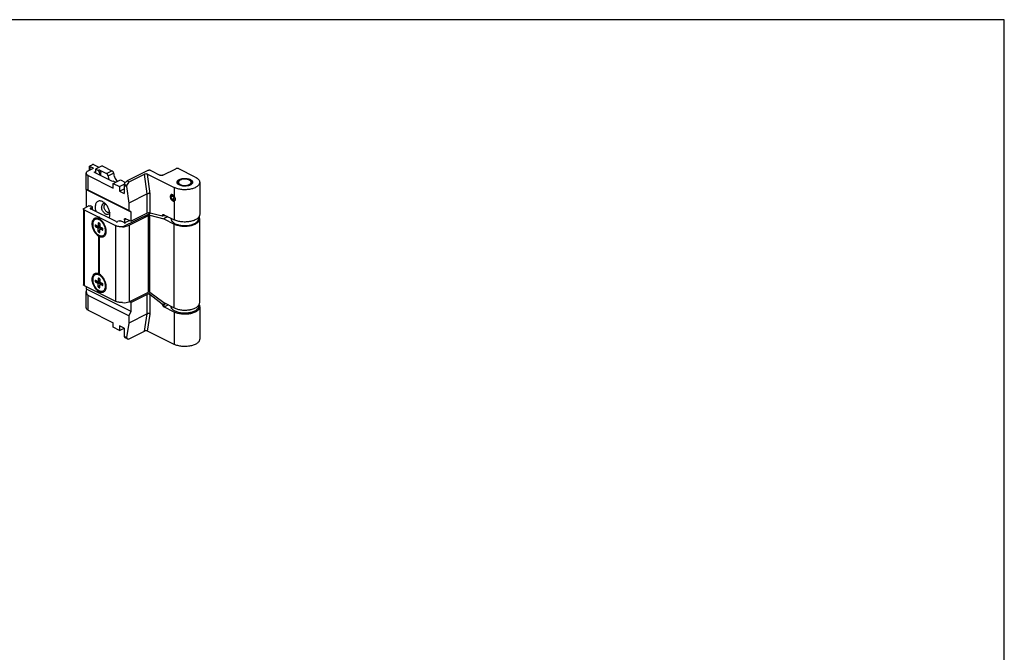
# Model space of a CAD drawing. Units: millimetres. Extents: x 423 to 1264, y -633 to -39.
# Drawn here: x 802 to 1264, y -336 to -39 of the extents above; entities that cross this region are included whole.
import ezdxf

# ---------------------------------------------------------------- set-up
doc = ezdxf.new("R2010")
doc.units = ezdxf.units.MM
doc.header["$LTSCALE"] = 32.67
doc.layers.get('0').update_dxf_attribs({"linetype": 'CONTINUOUS'})

# ---------------------------------------------------------------- blocks, each defined once
blk = doc.blocks.new('A$C6CBF00D3')
at = {"color": 7, "linetype": 'Continuous'}
for p, q in [((2.2, 82.45), (4.45, 83.58)), ((2.9, 82.8), (2.9, 84.61)), ((3.05, 84.78), (4.18, 85.35)), ((4.38, 83.96), (3.11, 84.4)), ((7.4, 84.1), (4.89, 85.35)), ((8.85, 84.82), (5.74, 83.26)), ((5.74, 83.26), (5.74, 81.46)), ((6.87, 82.7), (5.74, 83.26)), ((8.85, 84.82), (13.43, 82.53)), ((37.35, 80.47), (43.36, 83.48)), ((52.55, 79.59), (44.77, 83.48)), ((1.32, 73.69), (1.32, 81.39)), ((2.2, 80.33), (14.05, 74.41)), ((5.31, 82.03), (5.74, 82.24)), ((5.31, 81.67), (13.45, 77.61)), ((7.43, 82.98), (10.89, 81.26)), ((7.58, 81.48), (7.58, 80.54)), ((8.14, 80.26), (8.14, 81.76)), ((30.27, 82.59), (20.59, 77.75)), ((21.51, 77.29), (28.72, 80.89)), ((30.15, 80.89), (42.65, 74.64)), ((31.69, 82.59), (35.93, 80.47)), ((13.45, 77.61), (13.87, 77.82)), ((13.87, 77.82), (15.2, 77.15)), ((14.05, 76.57), (17.37, 78.24)), ((14.05, 74.41), (14.05, 76.57)), ((14.05, 76.57), (16.95, 75.12)), ((16.95, 75.12), (19.4, 76.35)), ((16.95, 75.12), (16.95, 72.96)), ((16.95, 72.96), (19.17, 74.07)), ((17.37, 78.24), (19.78, 77.03)), ((19.17, 75.73), (19.17, 71.85)), ((19.17, 75.73), (20.28, 75.18)), ((20.28, 75.18), (21.29, 67.32)), ((44.74, 77.69), (45.15, 77.98)), ((50.05, 77.98), (49.72, 78.17)), ((50.46, 77.69), (50.05, 77.98)), ((54.6, 77.11), (54.6, 61.96)), ((1.46, 65.47), (1.46, 73.52)), ((22.43, 63.04), (1.46, 73.52)), ((21.29, 63.86), (2.2, 73.4)), ((16.95, 72.96), (19.17, 71.85)), ((29.92, 71.63), (21.29, 67.32)), ((41.53, 70.86), (41.12, 70.2)), ((41.12, 70.2), (41.99, 70.64)), ((41.12, 70.2), (41.53, 69.13)), ((42.35, 70.46), (41.53, 70.86)), ((41.53, 69.13), (42.64, 69.69)), ((42.76, 69.39), (42.35, 70.46)), ((42.35, 68.72), (42.76, 69.39)), ((2.63, 66.05), (0.29, 64.88)), ((4.04, 65.7), (3.33, 66.05)), ((3.33, 64.99), (4.04, 65.34)), ((4.19, 65.52), (4.19, 64.21)), ((21.29, 67.32), (21.29, 63.86)), ((41.53, 69.13), (42.35, 68.72)), ((0, 64.53), (0, 29.02)), ((0.29, 64.18), (7.19, 60.73)), ((15.35, 58.63), (3.33, 64.64)), ((7.19, 60.07), (7.19, 60.73)), ((7.54, 59.9), (7.54, 60.55)), ((7.54, 60.55), (15.07, 56.79)), ((18.33, 56.13), (31.46, 62.69)), ((22.43, 63.04), (21.29, 63.86)), ((21.44, 57.01), (30.49, 61.54)), ((22.43, 58.79), (22.43, 63.04)), ((29.92, 62.54), (22.43, 58.79)), ((31.19, 61.63), (37.7, 60.01)), ((31.33, 62.72), (36.99, 61.35)), ((37.7, 61.44), (38.21, 61.7)), ((39.65, 60.98), (37.7, 60.01)), ((37.84, 61.89), (42.65, 59.48)), ((41.15, 60.01), (41.15, 60.23)), ((54.05, 60.01), (54.05, 60.6)), ((5.6, 57.02), (5.6, 56.5)), ((5.75, 57.12), (6.8, 56.59)), ((5.75, 56.25), (6.8, 55.73)), ((7.72, 56.98), (6.93, 56.58)), ((7.01, 58.03), (7.01, 56.75)), ((7.58, 57.94), (7.15, 58.15)), ((8.04, 59.57), (7.54, 59.9)), ((7.72, 57.68), (7.72, 56.39)), ((8.72, 55.63), (7.8, 55.17)), ((8.98, 55.5), (7.93, 56.03)), ((16.77, 58.98), (16.06, 58.63)), ((19.1, 58.17), (17.48, 58.98)), ((19.24, 59.52), (19.24, 58.12)), ((21.74, 59.13), (19.81, 58.17)), ((19.95, 60.03), (22.43, 58.79)), ((21.44, 59.29), (21.44, 58.98)), ((37.7, 60.01), (42.65, 57.53)), ((54.6, 20.6), (54.6, 60.01)), ((7.01, 54.08), (7.01, 55.36)), ((7.15, 53.82), (7.58, 53.61)), ((7.19, 34.09), (7.19, 51.86)), ((7.54, 33.92), (7.54, 51.68)), ((7.72, 53.72), (7.72, 55.01)), ((8.98, 54.64), (7.93, 55.16)), ((9.13, 54.73), (9.13, 55.25)), ((8.04, 33.59), (7.54, 33.92)), ((0.29, 28.67), (7.19, 25.22)), ((1.46, 26.93), (1.46, 28.09)), ((5.6, 31.04), (5.6, 30.52)), ((5.75, 31.14), (6.8, 30.61)), ((5.75, 30.27), (6.8, 29.75)), ((7.72, 31), (6.93, 30.6)), ((7.01, 32.05), (7.01, 30.77)), ((7.01, 28.1), (7.01, 29.38)), ((7.58, 31.96), (7.15, 32.17)), ((7.15, 27.84), (7.58, 27.63)), ((7.72, 31.7), (7.72, 30.41)), ((7.72, 27.74), (7.72, 29.03)), ((8.72, 29.65), (7.8, 29.19)), ((8.98, 29.52), (7.93, 30.05)), ((8.98, 28.66), (7.93, 29.18)), ((9.13, 28.75), (9.13, 29.27)), ((1.32, 18.17), (1.32, 25.87)), ((22.43, 16.44), (1.46, 26.93)), ((21.29, 14.49), (2.2, 24.04)), ((7.19, 25.22), (7.19, 25.88)), ((7.54, 25.05), (7.54, 25.7)), ((7.54, 25.05), (15.07, 21.28)), ((21.44, 21.06), (30.49, 25.58)), ((31.53, 25.24), (22.43, 20.69)), ((31.19, 25.49), (37.7, 20.6)), ((36.99, 19.97), (31.33, 24.25)), ((21.56, 21.12), (22.43, 20.69)), ((22.43, 16.44), (22.43, 20.69)), ((37.7, 20.6), (42.65, 18.13)), ((38.43, 20.24), (37.7, 19.88)), ((42.65, 16.18), (37.84, 18.58)), ((54.05, 19.28), (54.05, 18.87)), ((54.6, 18.66), (54.6, 3.5)), ((2.2, 17.11), (14.05, 11.19)), ((21.29, 14.49), (22.43, 16.44)), ((29.92, 15.34), (21.29, 11.03)), ((21.29, 14.49), (21.29, 11.03)), ((14.05, 9.02), (14.05, 11.19)), ((16.95, 9.74), (16.95, 7.57)), ((19.17, 8.63), (16.95, 9.74)), ((21.29, 11.03), (20.28, 4.18)), ((16.95, 7.57), (14.05, 9.02)), ((16.95, 7.57), (19.11, 8.66)), ((19.17, 8.63), (19.17, 4.74)), ((20.28, 4.18), (19.17, 4.74)), ((21.51, 3.67), (28.72, 7.28)), ((42.65, 1.03), (30.15, 7.28)), ((20.67, 3.59), (19.69, 4.08))]:
    blk.add_line(p, q, dxfattribs=at)
at = {"color": 9, "linetype": 'Continuous'}
for p, q in [((3.11, 82.91), (3.11, 84.4)), ((4.38, 83.96), (4.38, 83.54)), ((2.2, 73.4), (2.2, 80.33)), ((5.31, 82.03), (5.31, 81.67)), ((6.87, 82.7), (7.43, 82.98)), ((7.58, 81.48), (8.14, 81.76)), ((10.89, 81.26), (13.43, 82.53)), ((11.59, 80.18), (14.13, 81.46)), ((29.92, 71.63), (28.72, 80.89)), ((31.33, 71.71), (30.15, 80.89)), ((20.37, 75.59), (19.31, 76.12)), ((20.59, 77.75), (21.51, 77.29)), ((42.65, 74.64), (42.65, 70.58)), ((29.92, 62.54), (29.92, 71.63)), ((31.33, 62.72), (31.33, 71.71)), ((3.33, 64.64), (3.33, 64.99)), ((4.04, 65.34), (4.04, 64.28)), ((42.65, 68.3), (42.65, 59.48)), ((0.29, 64.18), (0.29, 28.67)), ((30.49, 25.58), (30.49, 61.54)), ((31.19, 25.49), (31.19, 61.63)), ((36.99, 61.35), (36.99, 61.62)), ((37.7, 61.62), (38.04, 61.79)), ((37.7, 61.44), (37.7, 61.62)), ((5.6, 57.02), (5.84, 57.07)), ((5.6, 56.5), (6.58, 56.7)), ((5.75, 56.25), (7.72, 56.66)), ((7.76, 56.21), (6.8, 55.73)), ((7.01, 58.03), (7.39, 58.03)), ((7.72, 57.1), (7.01, 56.75)), ((8.14, 55.92), (7.01, 55.36)), ((7.58, 56.91), (7.72, 56.94)), ((8.8, 55.59), (7.93, 55.16)), ((8.38, 55.46), (8.57, 55.65)), ((8.57, 55.65), (8.57, 55.71)), ((15.07, 56.79), (15.07, 21.28)), ((20.11, 59.95), (19.24, 59.52)), ((21.44, 57.01), (21.44, 21.06)), ((42.65, 18.13), (42.65, 57.53)), ((7.01, 54.08), (7.72, 54.79)), ((7.15, 53.82), (7.72, 54.39)), ((7.58, 53.61), (7.72, 53.75)), ((8.98, 54.64), (9.13, 54.82)), ((5.6, 31.04), (5.84, 31.09)), ((5.6, 30.52), (6.58, 30.72)), ((5.75, 30.27), (7.72, 30.68)), ((7.76, 30.23), (6.8, 29.75)), ((7.01, 32.05), (7.39, 32.05)), ((7.72, 31.12), (7.01, 30.77)), ((8.14, 29.94), (7.01, 29.38)), ((7.01, 28.1), (7.72, 28.81)), ((7.15, 27.84), (7.72, 28.41)), ((7.58, 30.93), (7.72, 30.96)), ((7.58, 27.63), (7.72, 27.77)), ((8.8, 29.61), (7.93, 29.18)), ((8.38, 29.48), (8.57, 29.67)), ((8.57, 29.67), (8.57, 29.73)), ((8.98, 28.66), (9.13, 28.84)), ((2.2, 17.11), (2.2, 24.04)), ((29.92, 15.34), (29.92, 24.44)), ((31.33, 15.27), (31.33, 24.25)), ((36.99, 19.7), (36.99, 19.97)), ((37.7, 19.7), (38.6, 20.15)), ((37.7, 19.7), (37.7, 19.88)), ((38.26, 18.73), (39.86, 19.52)), ((28.72, 7.28), (29.92, 15.34)), ((30.15, 7.28), (31.33, 15.27)), ((42.65, 16.18), (42.65, 1.03))]:
    blk.add_line(p, q, dxfattribs=at)
at = {"color": 7, "linetype": 'Continuous'}
for centre, radius, start, end in [((11.83, 78.55), 7.86, 339.0324, 342.0159), ((13.14, 77.02), 7.37, 345.5813, 348.8336), ((44.97, 76.68), 0.874, 180.0101, 184.6547), ((50.22, 76.68), 0.882, 351.3437, 359.9746), ((9.62, 65.16), 1.98, 67.7657, 68.1602), ((11.28, 63), 1.03, 296.5546, 299.3072), ((10.54, 63.44), 1.91, 343.1767, 344.8614), ((47.83, 29.22), 12.1, 280.2037, 280.8849)]:
    blk.add_arc(centre, radius, start, end, dxfattribs=at)
at = {"color": 9, "linetype": 'Continuous'}
for centre, radius, start, end in [((5.53, 54.37), 4.84, 2.5945, 2.9493), ((5.73, 54.38), 4.63, 0.0076, 2.6159), ((5.53, 28.39), 4.84, 2.5945, 2.9493), ((5.73, 28.4), 4.63, 0.0076, 2.6159)]:
    blk.add_arc(centre, radius, start, end, dxfattribs=at)
at = {"color": 7, "linetype": 'Continuous'}
for centre, major_axis, ratio, start_param, end_param in [((29.44, 80.53), (1.01, -0.01), 0.499917, 0.797149, 2.367945), ((21.75, 75.43), (0.54, 1.95), 0.682959, 0.550539, 1.678434), ((4.32, 71.87), (3, -1.85), 0.08152, 2.406534, 3.491812), ((30.63, 62.37), (0.999, 0.149), 0.364083, 0.731182, 2.301978), ((30.84, 61.45), (0.499, 0.073), 0.367564, 0.731875, 2.302672), ((37.35, 61.53), (0.499, 0.074), 0.364083, -2.410411, -0.839615), ((5.75, 56.94), (-0.107, 0.177), 0.617949, 5.510215, 7.081012), ((5.75, 56.42), (-0.107, 0.177), 0.617949, 0.797826, 2.368623), ((7.15, 57.96), (-0.08, 0.195), 0.598738, 5.681409, 7.252205), ((7.58, 57.75), (-0.08, 0.195), 0.598738, -2.172573, -0.601776), ((8.98, 55.33), (-0.107, 0.177), 0.617949, -2.343766, -0.77297), ((18.25, 57.8), (4.49, 0.65), 0.367564, -1.606282, -0.838921), ((7.15, 54.01), (-0.08, 0.195), 0.598738, 0.96902, 2.539816), ((7.58, 53.79), (-0.08, 0.195), 0.598738, -3.743369, -2.172573), ((8.98, 54.81), (-0.107, 0.177), 0.617949, -3.914563, -2.343766), ((5.75, 30.96), (-0.107, 0.177), 0.617949, 5.510215, 7.081012), ((5.75, 30.44), (-0.107, 0.177), 0.617949, 0.797826, 2.368623), ((7.15, 31.98), (-0.08, 0.195), 0.598738, 5.681409, 7.252205), ((7.15, 28.03), (-0.08, 0.195), 0.598738, 0.96902, 2.539816), ((7.58, 31.77), (-0.08, 0.195), 0.598738, -2.172573, -0.601776), ((7.58, 27.81), (-0.08, 0.195), 0.598738, -3.743369, -2.172573), ((8.98, 29.35), (-0.107, 0.177), 0.617949, -2.343766, -0.77297), ((8.98, 28.83), (-0.107, 0.177), 0.617949, -3.914563, -2.343766), ((4.32, 27.7), (2.23, 3.6), 0.558745, 2.106654, 3.191932), ((30.63, 23.9), (0.992, -0.208), 0.612368, 0.913095, 2.483892), ((30.84, 25.32), (0.496, -0.101), 0.610109, 0.908814, 2.47961), ((18.25, 23.45), (4.47, -0.91), 0.610109, -1.429343, -0.661982), ((37.35, 20.14), (0.496, -0.104), 0.612368, -2.228497, -0.657701), ((29.44, 6.92), (1.01, -0.01), 0.499917, 0.797149, 2.367945), ((21.75, 5.29), (1.15, 1.66), 0.520113, -3.510649, -2.382754)]:
    blk.add_ellipse(centre, major_axis=major_axis, ratio=ratio, start_param=start_param, end_param=end_param, dxfattribs=at)
for points, knots in [([(3.05, 84.78), (3.01, 84.76), (2.94, 84.72), (2.9, 84.64), (2.9, 84.61)], [0, 0, 0, 0, 0.568039, 1, 1, 1, 1]), ([(2.9, 84.61), (2.9, 84.59), (2.91, 84.54), (2.96, 84.49), (3.03, 84.44), (3.08, 84.41), (3.11, 84.4)], [0, 0, 0, 0, 0.195518, 0.419681, 0.687796, 1, 1, 1, 1]), ([(4.89, 85.35), (4.84, 85.38), (4.72, 85.41), (4.54, 85.43), (4.35, 85.41), (4.23, 85.38), (4.18, 85.35)], [0, 0, 0, 0, 0.23537, 0.5, 0.76463, 1, 1, 1, 1]), ([(4.38, 83.96), (4.41, 83.95), (4.47, 83.92), (4.54, 83.87), (4.59, 83.82), (4.6, 83.77), (4.6, 83.75)], [0, 0, 0, 0, 0.312204, 0.580319, 0.804482, 1, 1, 1, 1]), ([(4.6, 83.75), (4.6, 83.72), (4.56, 83.64), (4.49, 83.6), (4.45, 83.58)], [0, 0, 0, 0, 0.431961, 1, 1, 1, 1]), ([(44.77, 83.48), (44.67, 83.53), (44.43, 83.6), (44.06, 83.63), (43.69, 83.6), (43.46, 83.53), (43.36, 83.48)], [0, 0, 0, 0, 0.235392, 0.500002, 0.764608, 1, 1, 1, 1]), ([(2.2, 82.45), (2.07, 82.39), (1.84, 82.25), (1.55, 81.99), (1.37, 81.7), (1.32, 81.49), (1.32, 81.39)], [0, 0, 0, 0, 0.302544, 0.565503, 0.793427, 1, 1, 1, 1]), ([(1.32, 81.39), (1.32, 81.29), (1.37, 81.08), (1.55, 80.79), (1.84, 80.54), (2.07, 80.4), (2.2, 80.33)], [0, 0, 0, 0, 0.206573, 0.434497, 0.697456, 1, 1, 1, 1]), ([(5.17, 81.85), (5.17, 81.89), (5.2, 81.96), (5.27, 82.01), (5.31, 82.03)], [0, 0, 0, 0, 0.43201, 1, 1, 1, 1]), ([(5.31, 81.67), (5.27, 81.69), (5.2, 81.74), (5.17, 81.82), (5.17, 81.85)], [0, 0, 0, 0, 0.56799, 1, 1, 1, 1]), ([(7.58, 81.48), (7.58, 81.6), (7.53, 81.85), (7.38, 82.2), (7.16, 82.5), (6.97, 82.65), (6.87, 82.7)], [0, 0, 0, 0, 0.246822, 0.511784, 0.770297, 1, 1, 1, 1]), ([(7.43, 82.98), (7.54, 82.93), (7.73, 82.78), (7.95, 82.48), (8.1, 82.13), (8.14, 81.88), (8.14, 81.76)], [0, 0, 0, 0, 0.229703, 0.488216, 0.753178, 1, 1, 1, 1]), ([(11.59, 80.18), (11.57, 80.3), (11.51, 80.52), (11.36, 80.83), (11.15, 81.08), (10.98, 81.21), (10.89, 81.26)], [0, 0, 0, 0, 0.255004, 0.519435, 0.77342, 1, 1, 1, 1]), ([(11.59, 80.18), (11.61, 80.03), (11.72, 79.37), (11.92, 78.73), (12.12, 78.27)], [0, 0, 0, 0, 0.242011, 1, 1, 1, 1]), ([(13.43, 82.53), (13.52, 82.48), (13.7, 82.35), (13.9, 82.1), (14.06, 81.79), (14.12, 81.57), (14.13, 81.46)], [0, 0, 0, 0, 0.22658, 0.480565, 0.744996, 1, 1, 1, 1]), ([(14.13, 81.46), (14.18, 81.11), (14.33, 80.39), (14.71, 79.36), (15.23, 78.38), (15.67, 77.78), (15.91, 77.5)], [0, 0, 0, 0, 0.242594, 0.495285, 0.750413, 1, 1, 1, 1]), ([(31.69, 82.59), (31.59, 82.64), (31.35, 82.72), (30.98, 82.75), (30.61, 82.72), (30.38, 82.64), (30.27, 82.59)], [0, 0, 0, 0, 0.235392, 0.499998, 0.764608, 1, 1, 1, 1]), ([(37.35, 80.47), (37.24, 80.42), (37.01, 80.35), (36.64, 80.31), (36.27, 80.35), (36.03, 80.42), (35.93, 80.47)], [0, 0, 0, 0, 0.235392, 0.500002, 0.764608, 1, 1, 1, 1]), ([(45.02, 78.4), (45.29, 78.54), (45.91, 78.76), (46.9, 78.93), (47.96, 78.95), (48.98, 78.83), (49.89, 78.57), (50.53, 78.23), (50.9, 77.9), (51.1, 77.65), (51.22, 77.38), (51.25, 77.19), (51.25, 77.1)], [0, 0, 0, 0, 0.129955, 0.275044, 0.426586, 0.574807, 0.710476, 0.826579, 0.876447, 0.921128, 0.961706, 1, 1, 1, 1]), ([(49.72, 78.17), (49.56, 78.25), (49.2, 78.39), (48.41, 78.59), (47.35, 78.65), (46.32, 78.5), (45.59, 78.24), (45.28, 78.07), (45.15, 77.98)], [0, 0, 0, 0, 0.11538, 0.242244, 0.513501, 0.77731, 0.895483, 1, 1, 1, 1]), ([(52.55, 79.59), (52.85, 79.44), (53.4, 79.11), (54.07, 78.51), (54.5, 77.84), (54.6, 77.34), (54.6, 77.11)], [0, 0, 0, 0, 0.302574, 0.56548, 0.793433, 1, 1, 1, 1]), ([(19.31, 76.12), (19.42, 76.47), (19.69, 76.97), (20.17, 77.49), (20.45, 77.68), (20.59, 77.75)], [0, 0, 0, 0, 0.52652, 0.775409, 1, 1, 1, 1]), ([(54.6, 77.11), (54.6, 76.94), (54.54, 76.58), (54.31, 76.07), (53.92, 75.58), (53.41, 75.14), (52.77, 74.74), (51.74, 74.25), (50.23, 73.82), (48.27, 73.58), (46.26, 73.63), (44.35, 73.96), (43.17, 74.38), (42.65, 74.64)], [0, 0, 0, 0, 0.038291, 0.078917, 0.123675, 0.173617, 0.229122, 0.290056, 0.425734, 0.573867, 0.725257, 0.870189, 1, 1, 1, 1]), ([(43.95, 77.11), (43.95, 77.23), (44, 77.48), (44.22, 77.84), (44.57, 78.15), (44.86, 78.32), (45.02, 78.4)], [0, 0, 0, 0, 0.206577, 0.434334, 0.697294, 1, 1, 1, 1]), ([(50.18, 75.82), (49.91, 75.69), (49.29, 75.47), (48.3, 75.3), (47.25, 75.27), (46.23, 75.39), (45.32, 75.65), (44.68, 75.99), (44.3, 76.31), (44.1, 76.56), (43.98, 76.83), (43.95, 77.01), (43.95, 77.11)], [0, 0, 0, 0, 0.129744, 0.274576, 0.425896, 0.574012, 0.709756, 0.826118, 0.876156, 0.921001, 0.961693, 1, 1, 1, 1]), ([(44.74, 77.69), (44.64, 77.62), (44.47, 77.48), (44.26, 77.22), (44.13, 76.96), (44.1, 76.77), (44.1, 76.68)], [0, 0, 0, 0, 0.289854, 0.548307, 0.781385, 1, 1, 1, 1]), ([(44.7, 77.5), (44.67, 77.44), (44.62, 77.31), (44.59, 77.11), (44.62, 76.91), (44.7, 76.72), (44.83, 76.53), (45.07, 76.28), (45.31, 76.14), (45.48, 76.05)], [0, 0, 0, 0, 0.11195, 0.218696, 0.325446, 0.437389, 0.558756, 0.692394, 1, 1, 1, 1]), ([(44.79, 77.64), (44.78, 77.63), (44.75, 77.58), (44.72, 77.54), (44.7, 77.5)], [0, 0, 0, 0, 0.256261, 1, 1, 1, 1]), ([(45.15, 77.98), (45.11, 77.95), (44.98, 77.85), (44.86, 77.73), (44.79, 77.64)], [0, 0, 0, 0, 0.268666, 1, 1, 1, 1]), ([(45.48, 76.05), (45.73, 75.93), (46.3, 75.73), (47.22, 75.6), (48.17, 75.61), (48.94, 75.75), (49.49, 75.94), (49.85, 76.11), (50.14, 76.3), (50.37, 76.52), (50.53, 76.76), (50.61, 77.01), (50.6, 77.27), (50.54, 77.43), (50.5, 77.5)], [0, 0, 0, 0, 0.135843, 0.288089, 0.44534, 0.595154, 0.663821, 0.726822, 0.783522, 0.833841, 0.878499, 0.919213, 0.95869, 1, 1, 1, 1]), ([(50.41, 77.64), (50.39, 77.67), (50.28, 77.8), (50.15, 77.9), (50.05, 77.98)], [0, 0, 0, 0, 0.232514, 1, 1, 1, 1]), ([(51.25, 77.1), (51.25, 76.98), (51.19, 76.73), (50.97, 76.38), (50.62, 76.07), (50.34, 75.9), (50.18, 75.82)], [0, 0, 0, 0, 0.206585, 0.434662, 0.697702, 1, 1, 1, 1]), ([(50.5, 77.5), (50.49, 77.51), (50.46, 77.56), (50.43, 77.6), (50.41, 77.64)], [0, 0, 0, 0, 0.244117, 1, 1, 1, 1]), ([(51.1, 76.68), (51.1, 76.77), (51.07, 76.96), (50.94, 77.22), (50.73, 77.48), (50.55, 77.62), (50.46, 77.69)], [0, 0, 0, 0, 0.218589, 0.451589, 0.709953, 1, 1, 1, 1]), ([(31.33, 71.71), (31.23, 71.75), (31, 71.8), (30.63, 71.81), (30.26, 71.76), (30.02, 71.69), (29.92, 71.63)], [0, 0, 0, 0, 0.230549, 0.49487, 0.762016, 1, 1, 1, 1]), ([(41.2, 71.27), (41.14, 71.24), (41.01, 71.14), (40.87, 70.93), (40.79, 70.67), (40.78, 70.48), (40.77, 70.38)], [0, 0, 0, 0, 0.217356, 0.450687, 0.710451, 1, 1, 1, 1]), ([(40.77, 70.38), (40.77, 70.18), (40.84, 69.77), (41.09, 69.19), (41.46, 68.7), (41.78, 68.45), (41.94, 68.37)], [0, 0, 0, 0, 0.246565, 0.511566, 0.770205, 1, 1, 1, 1]), ([(41.94, 71.22), (41.82, 71.28), (41.63, 71.35), (41.37, 71.33), (41.26, 71.3), (41.2, 71.27)], [0, 0, 0, 0, 0.534144, 0.772324, 1, 1, 1, 1]), ([(42.65, 70.58), (42.55, 70.72), (42.34, 70.96), (42.08, 71.16), (41.94, 71.22)], [0, 0, 0, 0, 0.527651, 1, 1, 1, 1]), ([(42.65, 70.58), (42.79, 70.37), (43.03, 69.93), (43.13, 69.44), (43.13, 69.21)], [0, 0, 0, 0, 0.517726, 1, 1, 1, 1]), ([(0, 64.53), (0, 64.56), (0.01, 64.63), (0.08, 64.73), (0.17, 64.81), (0.25, 64.86), (0.29, 64.88)], [0, 0, 0, 0, 0.206582, 0.434477, 0.697533, 1, 1, 1, 1]), ([(2.63, 66.05), (2.68, 66.08), (2.79, 66.11), (2.98, 66.13), (3.17, 66.11), (3.28, 66.08), (3.33, 66.05)], [0, 0, 0, 0, 0.235399, 0.5, 0.764601, 1, 1, 1, 1]), ([(3.33, 64.99), (3.31, 64.98), (3.27, 64.96), (3.22, 64.91), (3.19, 64.86), (3.19, 64.83), (3.19, 64.81)], [0, 0, 0, 0, 0.302291, 0.565549, 0.793458, 1, 1, 1, 1]), ([(3.19, 64.81), (3.19, 64.8), (3.19, 64.76), (3.22, 64.71), (3.27, 64.67), (3.31, 64.65), (3.33, 64.64)], [0, 0, 0, 0, 0.206542, 0.434451, 0.697709, 1, 1, 1, 1]), ([(4.04, 65.7), (4.06, 65.69), (4.1, 65.66), (4.15, 65.62), (4.18, 65.57), (4.19, 65.54), (4.19, 65.52)], [0, 0, 0, 0, 0.302291, 0.565549, 0.793458, 1, 1, 1, 1]), ([(4.19, 65.52), (4.19, 65.5), (4.18, 65.47), (4.15, 65.42), (4.1, 65.38), (4.06, 65.35), (4.04, 65.34)], [0, 0, 0, 0, 0.206542, 0.434451, 0.697709, 1, 1, 1, 1]), ([(9.68, 67.59), (9.45, 67.77), (8.96, 68.07), (8.2, 68.34), (7.46, 68.39), (6.78, 68.2), (6.22, 67.77), (5.82, 67.15), (5.57, 66.38), (5.53, 65.81), (5.53, 65.51)], [0, 0, 0, 0, 0.144877, 0.274804, 0.391438, 0.500014, 0.608588, 0.725213, 0.855133, 1, 1, 1, 1]), ([(5.53, 65.51), (5.53, 65.34), (5.56, 64.6), (5.74, 63.87), (5.92, 63.33)], [0, 0, 0, 0, 0.237018, 1, 1, 1, 1]), ([(9.28, 67), (9.17, 66.94), (8.96, 66.78), (8.73, 66.43), (8.59, 66), (8.57, 65.68), (8.57, 65.51)], [0, 0, 0, 0, 0.217169, 0.450373, 0.710356, 1, 1, 1, 1]), ([(11.74, 62.08), (11.6, 62.01), (11.25, 61.93), (10.71, 62.04), (10.16, 62.34), (9.65, 62.8), (9.2, 63.4), (8.85, 64.07), (8.62, 64.79), (8.57, 65.28), (8.57, 65.51)], [0, 0, 0, 0, 0.0905, 0.191274, 0.307366, 0.438238, 0.579573, 0.724967, 0.867306, 1, 1, 1, 1]), ([(9.53, 67.09), (9.51, 67.08), (9.43, 67.06), (9.34, 67.03), (9.28, 67)], [0, 0, 0, 0, 0.252509, 1, 1, 1, 1]), ([(10.35, 66.99), (10.22, 67.05), (9.95, 67.12), (9.66, 67.11), (9.53, 67.09)], [0, 0, 0, 0, 0.525537, 1, 1, 1, 1]), ([(12.46, 62.05), (12.46, 62.56), (12.3, 63.62), (11.72, 65.15), (10.85, 66.52), (10.09, 67.28), (9.68, 67.59)], [0, 0, 0, 0, 0.240939, 0.499994, 0.759064, 1, 1, 1, 1]), ([(11.18, 63.06), (11.02, 63.14), (10.7, 63.36), (10.3, 63.81), (9.98, 64.36), (9.77, 64.95), (9.68, 65.53), (9.72, 66.06), (9.88, 66.43), (10.07, 66.65), (10.18, 66.72), (10.24, 66.75)], [0, 0, 0, 0, 0.123699, 0.261441, 0.406531, 0.550638, 0.685652, 0.805498, 0.908378, 0.95503, 1, 1, 1, 1]), ([(10.24, 66.75), (10.26, 66.76), (10.35, 66.8), (10.44, 66.82), (10.52, 66.83)], [0, 0, 0, 0, 0.247487, 1, 1, 1, 1]), ([(41.94, 68.37), (42.06, 68.31), (42.29, 68.23), (42.55, 68.26), (42.65, 68.3)], [0, 0, 0, 0, 0.535584, 1, 1, 1, 1]), ([(43.13, 69.21), (43.13, 69.11), (43.11, 68.92), (43.02, 68.66), (42.88, 68.45), (42.75, 68.35), (42.65, 68.3)], [0, 0, 0, 0, 0.285536, 0.545442, 0.781683, 1, 1, 1, 1]), ([(0.29, 64.18), (0.25, 64.2), (0.17, 64.24), (0.08, 64.33), (0.01, 64.43), (0, 64.5), (0, 64.53)], [0, 0, 0, 0, 0.302467, 0.565523, 0.793418, 1, 1, 1, 1]), ([(7.19, 60.07), (6.99, 60.16), (6.58, 60.29), (5.97, 60.34), (5.4, 60.23), (4.9, 59.95), (4.5, 59.51), (4.27, 59.05), (4.13, 58.64), (4.03, 58.17), (3.99, 57.54), (4.05, 56.73), (4.29, 55.61), (4.75, 54.51), (5.39, 53.51), (6.09, 52.65), (6.73, 52.12), (7.19, 51.86)], [0, 0, 0, 0, 0.056047, 0.10714, 0.154856, 0.201665, 0.250284, 0.302924, 0.331223, 0.360914, 0.424406, 0.492998, 0.56566, 0.717086, 0.792779, 0.866143, 1, 1, 1, 1]), ([(7.61, 60.64), (7.61, 60.65), (7.6, 60.68), (7.57, 60.71), (7.52, 60.74), (7.43, 60.76), (7.32, 60.77), (7.23, 60.75), (7.19, 60.73)], [0, 0, 0, 0, 0.078437, 0.173025, 0.289614, 0.425742, 0.725387, 1, 1, 1, 1]), ([(7.54, 60.55), (7.56, 60.56), (7.6, 60.58), (7.61, 60.62), (7.61, 60.64)], [0, 0, 0, 0, 0.56799, 1, 1, 1, 1]), ([(12.12, 63), (12.06, 62.96), (11.91, 62.91), (11.67, 62.9), (11.43, 62.95), (11.26, 63.02), (11.18, 63.06)], [0, 0, 0, 0, 0.227075, 0.464625, 0.721002, 1, 1, 1, 1]), ([(12.36, 62.88), (12.31, 62.72), (12.17, 62.41), (11.92, 62.18), (11.78, 62.1)], [0, 0, 0, 0, 0.527228, 1, 1, 1, 1]), ([(12.06, 60.27), (12.12, 60.39), (12.37, 60.95), (12.46, 61.57), (12.46, 62.05)], [0, 0, 0, 0, 0.228654, 1, 1, 1, 1]), ([(12.34, 63.16), (12.32, 63.14), (12.26, 63.08), (12.18, 63.03), (12.12, 63)], [0, 0, 0, 0, 0.254315, 1, 1, 1, 1]), ([(19.5, 60.06), (19.57, 60.09), (19.73, 60.12), (19.88, 60.07), (19.95, 60.03)], [0, 0, 0, 0, 0.463671, 1, 1, 1, 1]), ([(36.99, 61.62), (37.07, 61.69), (37.18, 61.81), (37.36, 61.92), (37.46, 61.95), (37.52, 61.95)], [0, 0, 0, 0, 0.504417, 0.75057, 1, 1, 1, 1]), ([(37.52, 61.95), (37.54, 61.96), (37.65, 61.96), (37.76, 61.92), (37.84, 61.89)], [0, 0, 0, 0, 0.231804, 1, 1, 1, 1]), ([(54.6, 61.96), (54.6, 61.78), (54.54, 61.42), (54.31, 60.91), (53.92, 60.43), (53.41, 59.98), (52.77, 59.58), (51.74, 59.09), (50.23, 58.66), (48.27, 58.42), (46.26, 58.47), (44.35, 58.8), (43.17, 59.22), (42.65, 59.48)], [0, 0, 0, 0, 0.038291, 0.07892, 0.123683, 0.17363, 0.22914, 0.290077, 0.425757, 0.573887, 0.725271, 0.870191, 1, 1, 1, 1]), ([(54.6, 60.01), (54.6, 60.18), (54.55, 60.52), (54.41, 60.83), (54.32, 60.98)], [0, 0, 0, 0, 0.4860633, 0.9891355, 0.9891355, 0.9891355, 0.9891355]), ([(6.8, 56.59), (6.82, 56.58), (6.86, 56.57), (6.9, 56.57), (6.92, 56.58), (6.93, 56.58)], [0, 0, 0, 0, 0.534139, 0.772295, 1, 1, 1, 1]), ([(7.01, 55.36), (7.01, 55.4), (7, 55.47), (6.95, 55.58), (6.89, 55.67), (6.83, 55.71), (6.8, 55.73)], [0, 0, 0, 0, 0.246812, 0.511785, 0.770306, 1, 1, 1, 1]), ([(6.93, 56.58), (6.94, 56.59), (6.97, 56.61), (6.99, 56.65), (7.01, 56.69), (7.01, 56.73), (7.01, 56.75)], [0, 0, 0, 0, 0.217166, 0.450395, 0.710312, 1, 1, 1, 1]), ([(7.72, 56.39), (7.72, 56.36), (7.73, 56.28), (7.78, 56.18), (7.84, 56.09), (7.9, 56.04), (7.93, 56.03)], [0, 0, 0, 0, 0.246812, 0.511785, 0.770306, 1, 1, 1, 1]), ([(10.72, 54.2), (10.72, 54.7), (10.57, 55.73), (10.01, 57.2), (9.17, 58.53), (8.43, 59.27), (8.04, 59.57)], [0, 0, 0, 0, 0.240913, 0.499965, 0.759033, 1, 1, 1, 1]), ([(18.33, 56.13), (17.74, 56.12), (16.87, 56.2), (15.79, 56.48), (15.3, 56.67), (15.07, 56.79)], [0, 0, 0, 0, 0.528703, 0.774921, 1, 1, 1, 1]), ([(15.35, 58.63), (15.41, 58.6), (15.52, 58.56), (15.71, 58.55), (15.89, 58.56), (16.01, 58.6), (16.06, 58.63)], [0, 0, 0, 0, 0.235399, 0.5, 0.764601, 1, 1, 1, 1]), ([(16.77, 58.98), (16.82, 59), (16.94, 59.04), (17.12, 59.06), (17.31, 59.04), (17.42, 59), (17.48, 58.98)], [0, 0, 0, 0, 0.235399, 0.5, 0.764601, 1, 1, 1, 1]), ([(19.1, 58.17), (19.15, 58.14), (19.27, 58.1), (19.46, 58.09), (19.64, 58.1), (19.76, 58.14), (19.81, 58.17)], [0, 0, 0, 0, 0.235399, 0.5, 0.764601, 1, 1, 1, 1]), ([(19.24, 59.52), (19.24, 59.58), (19.25, 59.69), (19.3, 59.85), (19.39, 59.98), (19.46, 60.04), (19.5, 60.06)], [0, 0, 0, 0, 0.289576, 0.54965, 0.782833, 1, 1, 1, 1]), ([(41.15, 60.01), (41.15, 59.85), (41.2, 59.52), (41.42, 59.05), (41.77, 58.6), (42.24, 58.19), (42.83, 57.82), (43.52, 57.49), (44.3, 57.22), (45.14, 57.01), (46.04, 56.87), (46.97, 56.79), (47.91, 56.78), (48.85, 56.83), (49.76, 56.96), (50.63, 57.15), (51.43, 57.4), (51.93, 57.61), (52.16, 57.73)], [0, 0, 0, 0, 0.038267, 0.078867, 0.123597, 0.173508, 0.228979, 0.289875, 0.355682, 0.42561, 0.498675, 0.573758, 0.649661, 0.725154, 0.799022, 0.870113, 0.937394, 1, 1, 1, 1]), ([(42.65, 57.53), (43.17, 57.27), (44.35, 56.85), (46.26, 56.52), (48.27, 56.48), (50.23, 56.71), (51.74, 57.15), (52.77, 57.63), (53.41, 58.03), (53.92, 58.48), (54.31, 58.96), (54.54, 59.48), (54.6, 59.84), (54.6, 60.01)], [0, 0, 0, 0, 0.129809, 0.274737, 0.426125, 0.574257, 0.709935, 0.77087, 0.826378, 0.876322, 0.921082, 0.961709, 1, 1, 1, 1]), ([(52.16, 57.73), (52.44, 57.87), (52.95, 58.17), (53.48, 58.65), (53.77, 59.06), (53.93, 59.37), (54.03, 59.69), (54.05, 59.9), (54.05, 60.01)], [0, 0, 0, 0, 0.302083, 0.564556, 0.682402, 0.792833, 0.897851, 1, 1, 1, 1]), ([(7.19, 51.86), (7.21, 51.9), (7.27, 51.98), (7.35, 52.04), (7.4, 52.06)], [0, 0, 0, 0, 0.507784, 0.9770096, 0.9770096, 0.9770096, 0.9770096]), ([(7.54, 51.68), (7.74, 51.59), (8.15, 51.46), (8.76, 51.41), (9.33, 51.53), (9.82, 51.81), (10.22, 52.24), (10.46, 52.7), (10.59, 53.11), (10.7, 53.58), (10.72, 53.95), (10.72, 54.2)], [0, 0, 0, 0, 0.132059, 0.252448, 0.364878, 0.475172, 0.589729, 0.71376, 0.78044, 0.850399, 1, 1, 1, 1]), ([(7.63, 51.95), (7.61, 51.9), (7.61, 51.82), (7.57, 51.74), (7.54, 51.68)], [0, 0, 0, 0, 0.240361, 1, 1, 1, 1]), ([(7.8, 55.17), (7.78, 55.16), (7.76, 55.15), (7.74, 55.11), (7.72, 55.06), (7.72, 55.03), (7.72, 55.01)], [0, 0, 0, 0, 0.217166, 0.450395, 0.710312, 1, 1, 1, 1]), ([(7.93, 55.16), (7.91, 55.17), (7.87, 55.18), (7.83, 55.18), (7.8, 55.17), (7.8, 55.17)], [0, 0, 0, 0, 0.534139, 0.772295, 1, 1, 1, 1]), ([(7.19, 34.09), (6.94, 34.2), (6.45, 34.35), (5.81, 34.35), (5.36, 34.21), (5.05, 34.05), (4.78, 33.83), (4.46, 33.46), (4.16, 32.85), (3.99, 31.99), (4, 31.02), (4.13, 30.36), (4.22, 30.03)], [0, 0, 0, 0, 0.122829, 0.23289, 0.285276, 0.337204, 0.38985, 0.444308, 0.561663, 0.693752, 0.840754, 1, 1, 1, 1]), ([(7.48, 33.91), (7.43, 33.94), (7.33, 34), (7.23, 34.06), (7.19, 34.09)], [0, 0, 0, 0, 0.560383, 1, 1, 1, 1]), ([(7.54, 33.92), (7.56, 33.9), (7.58, 33.89), (7.6, 33.87), (7.61, 33.86)], [0, 0, 0, 0, 0.631685, 1, 1, 1, 1]), ([(10.72, 28.22), (10.72, 28.71), (10.57, 29.75), (10.01, 31.22), (9.17, 32.55), (8.43, 33.29), (8.04, 33.59)], [0, 0, 0, 0, 0.240913, 0.499965, 0.759033, 1, 1, 1, 1]), ([(0.29, 28.67), (0.25, 28.69), (0.17, 28.74), (0.08, 28.82), (0.01, 28.92), (0, 28.99), (0, 29.02)], [0, 0, 0, 0, 0.302467, 0.565523, 0.793418, 1, 1, 1, 1]), ([(4.22, 30.03), (4.34, 29.59), (4.65, 28.73), (5.33, 27.56), (6.18, 26.58), (6.84, 26.07), (7.19, 25.88)], [0, 0, 0, 0, 0.260301, 0.522313, 0.772591, 1, 1, 1, 1]), ([(7.63, 25.97), (7.4, 26.07), (6.95, 26.32), (6.32, 26.83), (5.75, 27.47), (5.24, 28.19), (4.83, 28.99), (4.52, 29.82), (4.32, 30.67), (4.27, 31.23), (4.27, 31.5)], [0, 0, 0, 0, 0.110281, 0.229125, 0.355216, 0.486241, 0.619283, 0.751188, 0.87893, 1, 1, 1, 1]), ([(6.8, 30.61), (6.82, 30.6), (6.86, 30.59), (6.9, 30.59), (6.92, 30.6), (6.93, 30.6)], [0, 0, 0, 0, 0.534139, 0.772295, 1, 1, 1, 1]), ([(7.01, 29.38), (7.01, 29.42), (7, 29.49), (6.95, 29.6), (6.89, 29.69), (6.83, 29.73), (6.8, 29.75)], [0, 0, 0, 0, 0.246812, 0.511785, 0.770306, 1, 1, 1, 1]), ([(6.93, 30.6), (6.94, 30.61), (6.97, 30.63), (6.99, 30.67), (7.01, 30.71), (7.01, 30.75), (7.01, 30.77)], [0, 0, 0, 0, 0.217166, 0.450395, 0.710312, 1, 1, 1, 1]), ([(7.54, 25.7), (7.74, 25.61), (8.15, 25.48), (8.76, 25.43), (9.33, 25.55), (9.82, 25.83), (10.22, 26.26), (10.46, 26.72), (10.59, 27.13), (10.7, 27.6), (10.72, 27.97), (10.72, 28.22)], [0, 0, 0, 0, 0.132059, 0.252448, 0.364878, 0.475172, 0.589729, 0.71376, 0.78044, 0.850399, 1, 1, 1, 1]), ([(7.72, 30.41), (7.72, 30.38), (7.73, 30.3), (7.78, 30.2), (7.84, 30.11), (7.9, 30.06), (7.93, 30.05)], [0, 0, 0, 0, 0.246812, 0.511785, 0.770306, 1, 1, 1, 1]), ([(7.8, 29.19), (7.78, 29.18), (7.76, 29.17), (7.74, 29.13), (7.72, 29.08), (7.72, 29.05), (7.72, 29.03)], [0, 0, 0, 0, 0.217166, 0.450395, 0.710312, 1, 1, 1, 1]), ([(7.93, 29.18), (7.91, 29.19), (7.87, 29.2), (7.83, 29.2), (7.8, 29.19), (7.8, 29.19)], [0, 0, 0, 0, 0.534139, 0.772295, 1, 1, 1, 1]), ([(7.19, 25.88), (7.21, 25.92), (7.27, 26), (7.36, 26.06), (7.4, 26.08)], [0, 0, 0, 0, 0.507784, 1, 1, 1, 1]), ([(7.61, 25.94), (7.61, 25.92), (7.61, 25.84), (7.57, 25.76), (7.54, 25.7)], [0, 0, 0, 0, 0.240361, 1, 1, 1, 1]), ([(18.33, 20.62), (17.74, 20.62), (16.87, 20.69), (15.79, 20.97), (15.3, 21.17), (15.07, 21.28)], [0, 0, 0, 0, 0.528703, 0.774921, 1, 1, 1, 1]), ([(36.99, 19.7), (37.1, 19.48), (37.26, 19.15), (37.56, 18.77), (37.74, 18.63), (37.84, 18.58)], [0, 0, 0, 0, 0.523266, 0.774515, 1, 1, 1, 1]), ([(52.16, 16.59), (51.93, 16.47), (51.43, 16.26), (50.63, 16.01), (49.76, 15.82), (48.85, 15.7), (47.91, 15.64), (46.97, 15.65), (46.04, 15.73), (45.14, 15.88), (44.3, 16.09), (43.52, 16.36), (42.83, 16.68), (42.24, 17.05), (41.77, 17.46), (41.42, 17.91), (41.2, 18.38), (41.15, 18.71), (41.15, 18.87)], [0, 0, 0, 0, 0.062606, 0.129887, 0.200978, 0.274846, 0.350339, 0.426242, 0.501325, 0.57439, 0.644318, 0.710125, 0.771021, 0.826492, 0.876403, 0.921133, 0.961733, 1, 1, 1, 1]), ([(54.6, 18.66), (54.6, 18.48), (54.54, 18.12), (54.31, 17.61), (53.92, 17.13), (53.41, 16.68), (52.77, 16.28), (51.74, 15.79), (50.23, 15.36), (48.27, 15.12), (46.26, 15.17), (44.35, 15.5), (43.17, 15.92), (42.65, 16.18)], [0, 0, 0, 0, 0.038291, 0.07892, 0.123683, 0.17363, 0.22914, 0.290077, 0.425757, 0.573887, 0.725271, 0.870191, 1, 1, 1, 1]), ([(50.11, 17.34), (50.73, 17.46), (51.62, 17.7), (52.69, 18.19), (53.36, 18.59), (53.89, 19.04), (54.29, 19.54), (54.54, 20.06), (54.6, 20.43), (54.6, 20.6)], [0, 0, 0, 0, 0.319155, 0.462666, 0.593345, 0.710758, 0.81572, 0.910696, 1, 1, 1, 1]), ([(54.05, 18.87), (54.05, 18.77), (54.03, 18.55), (53.93, 18.23), (53.77, 17.92), (53.48, 17.51), (52.95, 17.03), (52.44, 16.73), (52.16, 16.59)], [0, 0, 0, 0, 0.102149, 0.207167, 0.317598, 0.435444, 0.697917, 1, 1, 1, 1]), ([(54.34, 19.61), (54.42, 19.46), (54.55, 19.15), (54.6, 18.82), (54.6, 18.66)], [0, 0, 0, 0, 0.513064, 1, 1, 1, 1]), ([(1.32, 18.17), (1.32, 18.07), (1.37, 17.86), (1.55, 17.57), (1.84, 17.32), (2.07, 17.18), (2.2, 17.11)], [0, 0, 0, 0, 0.206573, 0.434497, 0.697456, 1, 1, 1, 1]), ([(31.33, 15.27), (31.23, 15.33), (31, 15.42), (30.63, 15.48), (30.26, 15.46), (30.02, 15.39), (29.92, 15.34)], [0, 0, 0, 0, 0.240097, 0.50479, 0.76696, 1, 1, 1, 1]), ([(42.65, 18.13), (43.15, 17.88), (44.28, 17.47), (46.1, 17.14), (48.03, 17.07), (49.33, 17.2), (49.97, 17.31)], [0, 0, 0, 0, 0.225487, 0.476774, 0.740133, 1, 1, 1, 1]), ([(19.31, 4.49), (19.3, 4.51), (19.26, 4.59), (19.21, 4.68), (19.17, 4.74)], [0, 0, 0, 0, 0.253788, 1, 1, 1, 1]), ([(19.69, 4.08), (19.61, 4.12), (19.46, 4.24), (19.35, 4.4), (19.31, 4.49)], [0, 0, 0, 0, 0.482109, 1, 1, 1, 1]), ([(20.28, 4.18), (20.29, 4.17), (20.32, 4.09), (20.35, 4.01), (20.37, 3.96)], [0, 0, 0, 0, 0.245225, 1, 1, 1, 1]), ([(54.6, 3.5), (54.6, 3.33), (54.54, 2.97), (54.31, 2.46), (53.92, 1.97), (53.41, 1.53), (52.77, 1.12), (51.74, 0.64), (50.23, 0.2), (48.27, -0.03), (46.26, 0.02), (44.35, 0.34), (43.17, 0.76), (42.65, 1.03)], [0, 0, 0, 0, 0.038291, 0.078917, 0.123675, 0.173617, 0.229122, 0.290056, 0.425734, 0.573867, 0.725257, 0.870189, 1, 1, 1, 1])]:
    blk.add_open_spline(points, degree=3, knots=knots, dxfattribs=at)
at = {"color": 9, "linetype": 'Continuous'}
for points, knots in [([(36.99, 61.62), (37.06, 61.58), (37.23, 61.54), (37.4, 61.54), (37.49, 61.55)], [0, 0, 0, 0, 0.474577, 1, 1, 1, 1]), ([(37.49, 61.55), (37.5, 61.56), (37.55, 61.57), (37.6, 61.58), (37.64, 61.59)], [0, 0, 0, 0, 0.260934, 1, 1, 1, 1]), ([(37.7, 61.62), (37.7, 61.64), (37.7, 61.72), (37.72, 61.8), (37.74, 61.86)], [0, 0, 0, 0, 0.267239, 1, 1, 1, 1]), ([(8.13, 59.05), (7.92, 59.22), (7.59, 59.45), (7.12, 59.67), (6.78, 59.79), (6.44, 59.85), (6.12, 59.85), (5.81, 59.81), (5.53, 59.71), (5.26, 59.57), (5.03, 59.37), (4.83, 59.13), (4.66, 58.84), (4.53, 58.52), (4.4, 58.03), (4.36, 57.64), (4.36, 57.38)], [0, 0, 0, 0, 0.146986, 0.214903, 0.279004, 0.339525, 0.39695, 0.452017, 0.50569, 0.559082, 0.613337, 0.669501, 0.728425, 0.790717, 0.856729, 1, 1, 1, 1]), ([(4.36, 57.38), (4.36, 57.13), (4.4, 56.61), (4.58, 55.84), (4.85, 55.07), (5.22, 54.33), (5.68, 53.65), (6.19, 53.05), (6.75, 52.56), (7.34, 52.19), (7.92, 51.96), (8.41, 51.89), (8.78, 51.92), (9.03, 51.98), (9.27, 52.08), (9.49, 52.21), (9.69, 52.38), (9.93, 52.66), (10.17, 53.09), (10.33, 53.71), (10.37, 54.15), (10.37, 54.38)], [0, 0, 0, 0, 0.068653, 0.141479, 0.216965, 0.293356, 0.368818, 0.441595, 0.51017, 0.573445, 0.630945, 0.683065, 0.707588, 0.731411, 0.754874, 0.778346, 0.802196, 0.826763, 0.878996, 0.93662, 1, 1, 1, 1]), ([(10.36, 54.62), (10.35, 54.82), (10.3, 55.23), (10.16, 55.84), (9.96, 56.46), (9.69, 57.06), (9.37, 57.63), (9, 58.17), (8.58, 58.64), (8.28, 58.92), (8.13, 59.05)], [0, 0, 0, 0, 0.118639, 0.242703, 0.370549, 0.500322, 0.630054, 0.757779, 0.881639, 1, 1, 1, 1]), ([(8.64, 55.67), (8.63, 55.67), (8.61, 55.67), (8.58, 55.66), (8.57, 55.65)], [0, 0, 0, 0, 0.267474, 1, 1, 1, 1]), ([(8.61, 55.58), (8.6, 55.58), (8.59, 55.61), (8.57, 55.63), (8.57, 55.65)], [0, 0, 0, 0, 0.274535, 1, 1, 1, 1]), ([(8.13, 33.07), (7.92, 33.24), (7.59, 33.47), (7.12, 33.69), (6.78, 33.8), (6.44, 33.87), (6.12, 33.87), (5.81, 33.83), (5.53, 33.73), (5.26, 33.59), (5.03, 33.39), (4.83, 33.15), (4.66, 32.86), (4.53, 32.54), (4.4, 32.05), (4.36, 31.66), (4.36, 31.4)], [0, 0, 0, 0, 0.146986, 0.214903, 0.279004, 0.339525, 0.39695, 0.452017, 0.50569, 0.559082, 0.613337, 0.669501, 0.728425, 0.790717, 0.856729, 1, 1, 1, 1]), ([(10.36, 28.64), (10.35, 28.84), (10.3, 29.25), (10.16, 29.86), (9.96, 30.48), (9.69, 31.08), (9.37, 31.65), (9, 32.19), (8.58, 32.66), (8.28, 32.94), (8.13, 33.07)], [0, 0, 0, 0, 0.118639, 0.242703, 0.370549, 0.500322, 0.630054, 0.757779, 0.881639, 1, 1, 1, 1]), ([(4.36, 31.4), (4.36, 31.15), (4.4, 30.63), (4.58, 29.86), (4.85, 29.09), (5.22, 28.35), (5.68, 27.67), (6.19, 27.07), (6.75, 26.58), (7.34, 26.21), (7.92, 25.98), (8.41, 25.91), (8.78, 25.94), (9.03, 26), (9.27, 26.1), (9.49, 26.23), (9.69, 26.4), (9.93, 26.68), (10.17, 27.11), (10.33, 27.72), (10.37, 28.17), (10.37, 28.4)], [0, 0, 0, 0, 0.068653, 0.141479, 0.216965, 0.293356, 0.368818, 0.441595, 0.51017, 0.573445, 0.630945, 0.683065, 0.707588, 0.731411, 0.754874, 0.778346, 0.802196, 0.826763, 0.878996, 0.93662, 1, 1, 1, 1]), ([(8.64, 29.69), (8.63, 29.69), (8.61, 29.68), (8.58, 29.68), (8.57, 29.67)], [0, 0, 0, 0, 0.267474, 1, 1, 1, 1]), ([(8.61, 29.6), (8.6, 29.6), (8.59, 29.62), (8.57, 29.65), (8.57, 29.67)], [0, 0, 0, 0, 0.274535, 1, 1, 1, 1]), ([(36.99, 19.7), (37.04, 19.68), (37.16, 19.64), (37.35, 19.62), (37.53, 19.64), (37.65, 19.68), (37.7, 19.7)], [0, 0, 0, 0, 0.235324, 0.499976, 0.764641, 1, 1, 1, 1]), ([(38.26, 18.73), (38.18, 18.77), (38.03, 18.89), (37.85, 19.13), (37.73, 19.4), (37.7, 19.61), (37.7, 19.7)], [0, 0, 0, 0, 0.229676, 0.488215, 0.753207, 1, 1, 1, 1]), ([(37.84, 18.58), (37.88, 18.59), (38.02, 18.63), (38.17, 18.68), (38.26, 18.73)], [0, 0, 0, 0, 0.266201, 1, 1, 1, 1])]:
    blk.add_open_spline(points, degree=3, knots=knots, dxfattribs=at)
for points in [[(37.64, 61.59), (37.66, 61.6), (37.68, 61.61), (37.7, 61.62)], [(37.74, 61.86), (37.75, 61.88), (37.76, 61.9), (37.77, 61.92)]]:
    blk.add_open_spline(points, degree=3, dxfattribs=at)
at = {"color": 7, "linetype": 'Continuous'}
for points in [[(7.63, 51.95), (7.55, 51.98), (7.47, 52.02), (7.4, 52.06)], [(7.61, 33.86), (7.61, 33.86), (7.61, 33.86), (7.61, 33.85)], [(7.54, 25.22), (7.49, 25.25), (7.36, 25.27), (7.24, 25.25), (7.19, 25.22)]]:
    blk.add_open_spline(points, degree=3, dxfattribs=at)

msp = doc.modelspace()

# ---------------------------------------------------------------- linework, layer by layer
for p, q in [((1263.86, -38.87), (422.86, -38.87)), ((1263.86, -632.87), (1263.86, -38.87))]:
    msp.add_line(p, q)

# ---------------------------------------------------------------- block references
msp.add_blockref('A$C6CBF00D3', (831.53, -192.32))

doc.saveas('drawing.dxf')
